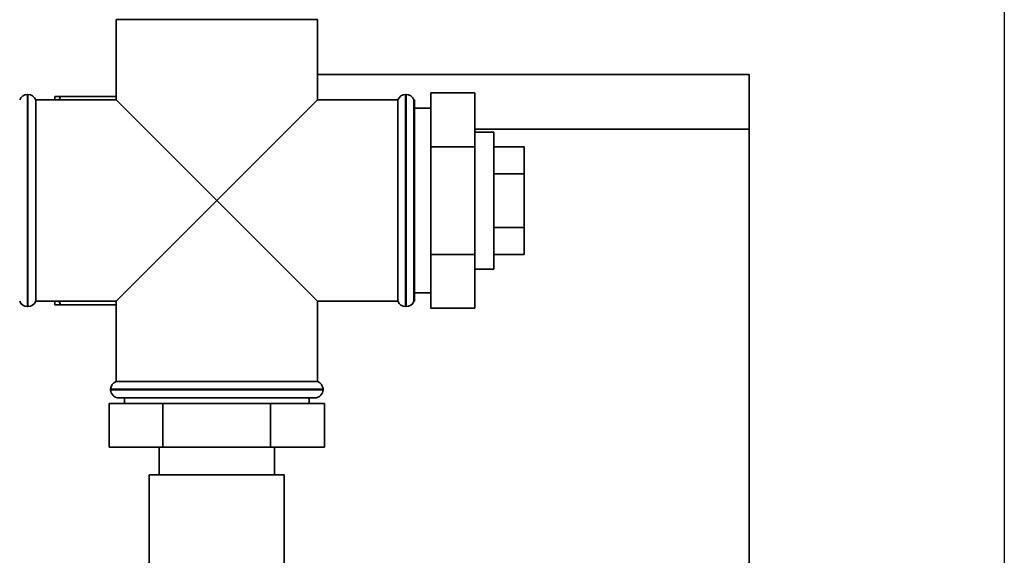
# Paper-space layout 'Blatt1' of a CAD drawing. Units: millimetres. Extents: x 0 to 6300, y 0 to 4455.
# Drawn here: x 2022 to 2201, y 2823 to 2921 of the extents above; entities that cross this region are included whole.
import ezdxf

# ---------------------------------------------------------------- set-up
doc = ezdxf.new("R2010")
doc.units = ezdxf.units.MM
doc.linetypes.add('CENTERX2', pattern=[20.32, 12.7, -2.54, 2.54, -2.54])
doc.layers.add('1', color=7, linetype='Continuous')

psp = doc.layouts.new('Blatt1')

# ---------------------------------------------------------------- linework, layer by layer
at = {"color": 7, "linetype": 'Continuous', "lineweight": 35, "ltscale": 15}
for p, q in [((2039.18, 2921.01), (2039.18, 2906.36)), ((2039.18, 2921.01), (2075.88, 2921.01)), ((2075.88, 2906.36), (2075.88, 2921.01)), ((2075.88, 2911.01), (2154.53, 2911.01)), ((2154.53, 2911.01), (2154.53, 2901.01)), ((2023.11, 2907.36), (2023.03, 2907.36)), ((2023.03, 2907.36), (2023.03, 2888.01)), ((2023.11, 2868.66), (2023.11, 2907.36)), ((2028.03, 2906.36), (2028.03, 2907.01)), ((2029.03, 2907.01), (2028.83, 2906.36)), ((2029.03, 2907.01), (2039.18, 2907.01)), ((2092.03, 2907.36), (2091.94, 2907.36)), ((2091.94, 2907.36), (2091.94, 2888.01)), ((2092.03, 2888.01), (2092.03, 2907.36)), ((2096.53, 2907.64), (2096.53, 2897.82)), ((2096.53, 2907.64), (2104.53, 2907.64)), ((2104.53, 2907.64), (2104.53, 2897.82)), ((2039.18, 2906.36), (2024.53, 2906.36)), ((2024.53, 2888.01), (2024.53, 2906.36)), ((2039.18, 2906.36), (2057.53, 2888.01)), ((2057.53, 2888.01), (2075.88, 2906.36)), ((2090.53, 2906.36), (2075.88, 2906.36)), ((2090.53, 2906.36), (2090.53, 2869.66)), ((2093.53, 2906.36), (2093.44, 2906.36)), ((2093.44, 2906.36), (2093.44, 2888.01)), ((2093.53, 2906.36), (2093.53, 2869.66)), ((2096.53, 2904.86), (2093.53, 2904.86)), ((2154.53, 2901.01), (2104.53, 2901.01)), ((2108.03, 2900.51), (2104.53, 2900.51)), ((2108.03, 2900.51), (2108.03, 2888.01)), ((2154.53, 2396.01), (2154.53, 2901.01)), ((2096.53, 2897.82), (2096.53, 2878.19)), ((2096.53, 2897.82), (2104.53, 2897.82)), ((2104.53, 2897.82), (2104.53, 2878.19)), ((2108.03, 2897.82), (2113.53, 2897.82)), ((2113.53, 2892.91), (2113.53, 2897.82)), ((2108.03, 2892.91), (2113.53, 2892.91)), ((2113.53, 2883.1), (2113.53, 2892.91)), ((2023.03, 2888.01), (2023.03, 2868.66)), ((2024.53, 2869.66), (2024.53, 2888.01)), ((2057.53, 2888.01), (2039.18, 2869.66)), ((2075.88, 2869.66), (2057.53, 2888.01)), ((2091.94, 2888.01), (2091.94, 2868.66)), ((2092.03, 2868.66), (2092.03, 2888.01)), ((2093.44, 2888.01), (2093.44, 2869.66)), ((2108.03, 2888.01), (2108.03, 2875.51)), ((2108.03, 2883.1), (2113.53, 2883.1)), ((2113.53, 2878.19), (2113.53, 2883.1)), ((2096.53, 2878.19), (2104.53, 2878.19)), ((2096.53, 2878.19), (2096.53, 2868.38)), ((2104.53, 2878.19), (2104.53, 2868.38)), ((2108.03, 2878.19), (2113.53, 2878.19)), ((2104.53, 2875.51), (2108.03, 2875.51)), ((2093.53, 2871.16), (2096.53, 2871.16)), ((2024.53, 2869.66), (2039.18, 2869.66)), ((2028.03, 2869.01), (2028.03, 2869.66)), ((2028.83, 2869.66), (2029.03, 2869.01)), ((2029.03, 2869.01), (2039.18, 2869.01)), ((2039.18, 2869.66), (2039.18, 2855.01)), ((2075.88, 2869.66), (2090.53, 2869.66)), ((2075.88, 2855.01), (2075.88, 2869.66)), ((2093.44, 2869.66), (2093.53, 2869.66)), ((2023.03, 2868.66), (2023.11, 2868.66)), ((2091.94, 2868.66), (2092.03, 2868.66)), ((2096.53, 2868.38), (2104.53, 2868.38)), ((2057.53, 2855.01), (2039.18, 2855.01)), ((2075.88, 2855.01), (2057.53, 2855.01)), ((2038.18, 2853.59), (2038.18, 2853.51)), ((2076.88, 2853.59), (2038.18, 2853.59)), ((2038.18, 2853.51), (2076.88, 2853.51)), ((2076.88, 2853.51), (2076.88, 2853.59)), ((2037.9, 2851.01), (2037.9, 2843.01)), ((2047.71, 2851.01), (2037.9, 2851.01)), ((2075.38, 2852.01), (2039.68, 2852.01)), ((2040.68, 2852.01), (2040.68, 2851.01)), ((2047.71, 2851.01), (2047.71, 2843.01)), ((2067.34, 2851.01), (2047.71, 2851.01)), ((2067.34, 2851.01), (2067.34, 2843.01)), ((2077.16, 2851.01), (2067.34, 2851.01)), ((2074.38, 2851.01), (2074.38, 2852.01)), ((2077.16, 2851.01), (2077.16, 2843.01)), ((2047.71, 2843.01), (2037.9, 2843.01)), ((2047.03, 2843.01), (2047.03, 2838.01)), ((2067.34, 2843.01), (2047.71, 2843.01)), ((2077.16, 2843.01), (2067.34, 2843.01)), ((2068.03, 2838.01), (2068.03, 2843.01)), ((2045.23, 2838.01), (2045.23, 2798.01)), ((2057.53, 2838.01), (2045.23, 2838.01)), ((2069.83, 2838.01), (2057.53, 2838.01)), ((2069.83, 2798.01), (2069.83, 2838.01))]:
    psp.add_line(p, q, dxfattribs=at)
at = {"color": 7, "linetype": 'Continuous', "lineweight": 35, "ltscale": 225}
for centre, start, end in [((2023.03, 2905.86), 90, 160.5288), ((2023.11, 2905.86), 19.4712, 90), ((2091.94, 2905.86), 90, 160.5288), ((2092.03, 2905.86), 19.4712, 90), ((2023.03, 2870.16), 199.4712, 270), ((2023.11, 2870.16), 270, 340.5288), ((2091.94, 2870.16), 199.4712, 270), ((2092.03, 2870.16), 270, 340.5288), ((2039.68, 2853.59), 109.4712, 180), ((2075.38, 2853.59), 0, 70.5288), ((2039.68, 2853.51), 180, 270), ((2075.38, 2853.51), 270, 0)]:
    psp.add_arc(centre, 1.5, start, end, dxfattribs=at)
at = {"color": 7, "linetype": 'Continuous', "lineweight": 35, "ltscale": 15}
for points, knots in [([(2028.03, 2907.01), (2028.17, 2907.01), (2028.46, 2907.01), (2028.84, 2907.01), (2029.03, 2907.01)], [0, 0, 0, 0, 0.499503, 1, 1, 1, 1]), ([(2029.03, 2869.01), (2028.68, 2869.01), (2028.31, 2869.01), (2028.04, 2869.01), (2028.03, 2869.01)], [0, 0, 0, 0, 0.942314, 1, 1, 1, 1])]:
    psp.add_open_spline(points, degree=3, knots=knots, dxfattribs=at)
at = {"layer": '1', "linetype": 'CENTERX2', "ltscale": 15}
psp.add_line((2201.03, 2961.01), (2201.03, 2336.01), dxfattribs=at)

doc.saveas('drawing.dxf')
